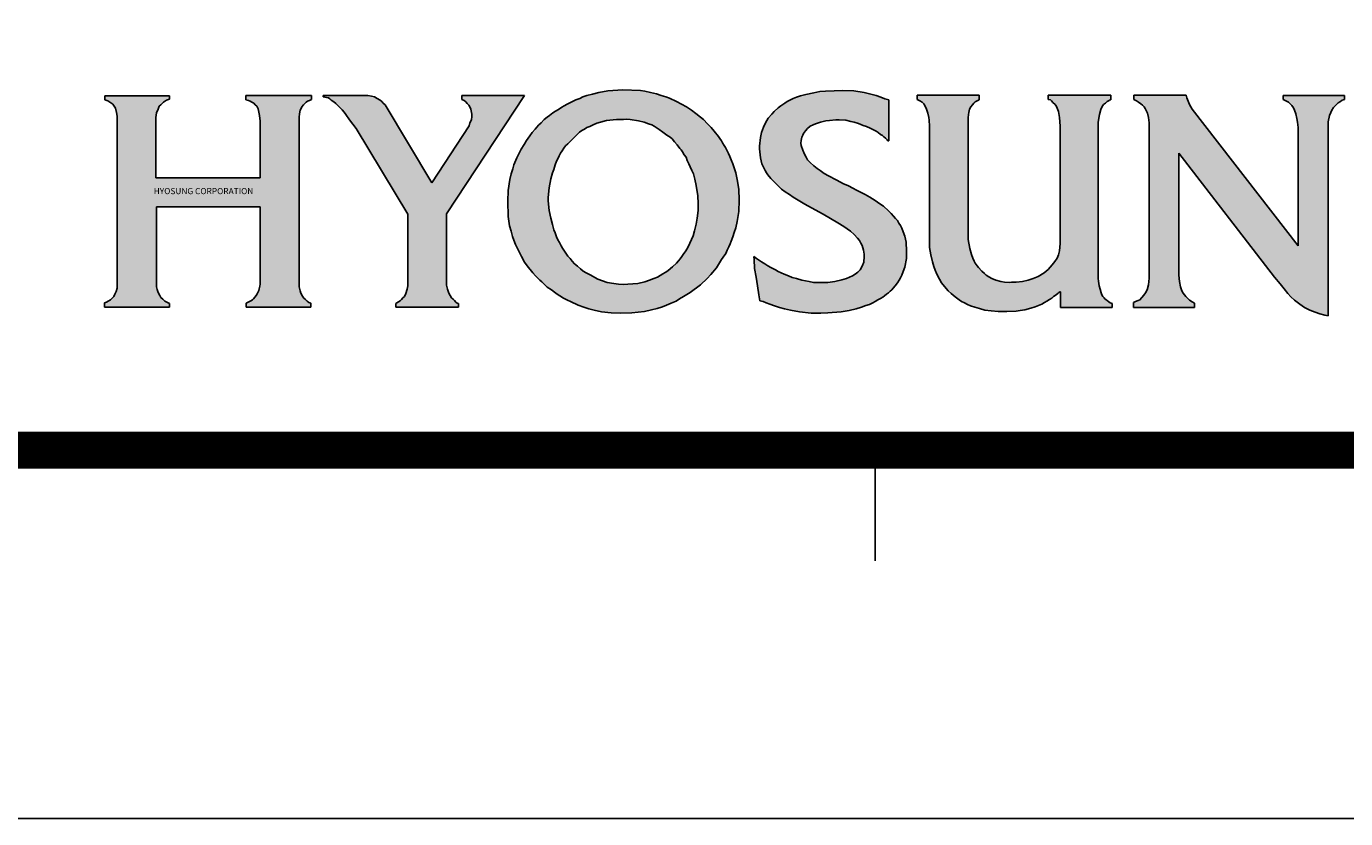
# Model space of a CAD drawing. Units: millimetres. Extents: x 0 to 4557, y -1871 to 2100.
# Drawn here: x 1532 to 1890, y 0 to 215 of the extents above; entities that cross this region are included whole.
import ezdxf

# ---------------------------------------------------------------- set-up
doc = ezdxf.new("R2010")
doc.units = ezdxf.units.MM
doc.header["$LTSCALE"] = 5
doc.linetypes.add('PHANTOM', pattern=[2.5, 1.25, -0.25, 0.25, -0.25, 0.25, -0.25])
doc.layers.get('0').update_dxf_attribs({"color": 3, "linetype": 'CONTINUOUS'})
doc.layers.get('DEFPOINTS').update_dxf_attribs({"linetype": 'CONTINUOUS'})
for name, color, linetype in [('3', 2, 'PHANTOM'), ('TL', 2, 'CONTINUOUS'), ('TL1', 4, 'CONTINUOUS')]:
    doc.layers.add(name, color=color, linetype=linetype)
doc.styles.add('ROMANS', font='romans.shx', dxfattribs={"bigfont": 'whgtxt.shx'})

# ---------------------------------------------------------------- blocks, each defined once
blk = doc.blocks.new('HYOSUNG')
at = {"layer": '3'}
h = blk.add_hatch(color=160, dxfattribs=at)
h.paths.add_polyline_path([(691.092, -21.382), (691.092, -23.4), (691.079, -23.457), (691.065, -23.523), (691.054, -23.571), (691.032, -23.618), (691.003, -23.68), (690.951, -23.746), (690.917, -23.786), (690.885, -23.808), (690.845, -23.837), (690.791, -23.863), (690.719, -23.897), (690.719, -24.006), (692.411, -24.006), (692.411, -23.902), (692.362, -23.886), (692.315, -23.849), (692.268, -23.806), (692.229, -23.77), (692.192, -23.715), (692.146, -23.639), (692.135, -23.576), (692.103, -23.47), (692.103, -19.045), (692.113, -18.954), (692.134, -18.864), (692.157, -18.815), (692.178, -18.772), (692.219, -18.723), (692.252, -18.684), (692.293, -18.652), (692.326, -18.625), (692.373, -18.607), (692.427, -18.587), (692.427, -18.475), (690.716, -18.475), (690.716, -18.588), (690.786, -18.605), (690.826, -18.627), (690.871, -18.651), (690.92, -18.682), (690.96, -18.726), (690.998, -18.76), (691.037, -18.83), (691.072, -19.001), (691.088, -19.146), (691.088, -20.629), (688.365, -20.629), (688.365, -19.052), (688.387, -18.932), (688.423, -18.837), (688.453, -18.76), (688.496, -18.719), (688.531, -18.686), (688.57, -18.649), (688.645, -18.601), (688.72, -18.57), (688.72, -18.485), (687.038, -18.485), (687.038, -18.593), (687.109, -18.62), (687.245, -18.709), (687.314, -18.811), (687.337, -18.919), (687.359, -19.021), (687.359, -23.507), (687.335, -23.592), (687.296, -23.665), (687.267, -23.721), (687.223, -23.767), (687.181, -23.811), (687.125, -23.846), (687.075, -23.876), (687.023, -23.891), (687.023, -24.003), (688.725, -24.003), (688.725, -23.907), (688.67, -23.884), (688.603, -23.848), (688.547, -23.798), (688.495, -23.751), (688.468, -23.7), (688.425, -23.621), (688.404, -23.543), (688.384, -23.471), (688.384, -21.382)])
h.paths.add_polyline_path([(695.571, -20.755), (694.353, -18.725), (694.302, -18.675), (694.261, -18.634), (694.217, -18.597), (694.146, -18.558), (694.072, -18.517), (693.993, -18.493), (693.896, -18.477), (692.733, -18.477), (692.733, -18.513), (692.822, -18.53), (692.868, -18.539), (692.905, -18.569), (692.945, -18.601), (693.039, -18.666), (693.092, -18.717), (693.172, -18.795), (693.23, -18.851), (693.278, -18.914), (693.323, -18.974), (693.424, -19.111), (693.591, -19.337), (694.941, -21.575), (694.941, -23.45), (694.927, -23.538), (694.889, -23.649), (694.852, -23.721), (694.814, -23.764), (694.781, -23.801), (694.739, -23.836), (694.7, -23.868), (694.629, -23.904), (694.629, -24.002), (696.265, -24.002), (696.265, -23.92), (696.197, -23.872), (696.159, -23.832), (696.121, -23.795), (696.083, -23.757), (696.026, -23.671), (695.976, -23.533), (695.949, -23.427), (695.949, -21.565), (697.987, -18.476), (696.351, -18.476), (696.351, -18.579), (696.416, -18.608), (696.454, -18.648), (696.49, -18.687), (696.549, -18.745), (696.591, -18.846), (696.622, -18.991), (696.602, -19.11), (696.564, -19.195), (696.543, -19.267)])
h.paths.add_polyline_path([(697.598, -21.878), (697.639, -22.022), (697.677, -22.158), (697.711, -22.251), (697.755, -22.367), (697.793, -22.455), (697.83, -22.528), (697.866, -22.595), (697.912, -22.679), (697.99, -22.83), (698.082, -22.956), (698.134, -23.019), (698.205, -23.11), (698.277, -23.182), (698.334, -23.249), (698.387, -23.295), (698.435, -23.344), (698.5, -23.403), (698.581, -23.479), (698.689, -23.554), (698.768, -23.615), (698.841, -23.665), (698.909, -23.711), (699.005, -23.765), (699.106, -23.819), (699.19, -23.857), (699.391, -23.951), (699.533, -24.003), (699.665, -24.045), (699.802, -24.079), (699.992, -24.122), (700.249, -24.153), (700.489, -24.161), (700.787, -24.15), (701.12, -24.117), (701.305, -24.076), (701.447, -24.037), (701.59, -23.994), (701.69, -23.952), (701.813, -23.901), (701.941, -23.846), (702.034, -23.787), (702.139, -23.726), (702.314, -23.619), (702.582, -23.422), (702.754, -23.255), (702.848, -23.15), (702.995, -22.979), (703.077, -22.85), (703.132, -22.763), (703.173, -22.698), (703.238, -22.599), (703.277, -22.512), (703.318, -22.428), (703.352, -22.351), (703.383, -22.28), (703.425, -22.17), (703.46, -22.057), (703.501, -21.929), (703.538, -21.765), (703.58, -21.504), (703.588, -21.213), (703.576, -20.924), (703.538, -20.668), (703.5, -20.495), (703.458, -20.364), (703.425, -20.258), (703.382, -20.159), (703.348, -20.075), (703.31, -19.996), (703.269, -19.906), (703.231, -19.837), (703.196, -19.781), (703.153, -19.711), (703.124, -19.664), (703.085, -19.6), (703.046, -19.549), (702.938, -19.413), (702.856, -19.31), (702.766, -19.216), (702.655, -19.107), (702.578, -19.044), (702.458, -18.947), (702.343, -18.865), (702.218, -18.773), (702.083, -18.702), (701.953, -18.634), (701.771, -18.549), (701.677, -18.513), (701.556, -18.476), (701.435, -18.435), (701.279, -18.402), (701.129, -18.369), (701.017, -18.348), (700.555, -18.334), (700.158, -18.357), (699.93, -18.4), (699.76, -18.443), (699.611, -18.48), (699.51, -18.517), (699.429, -18.554), (699.326, -18.593), (699.241, -18.631), (699.166, -18.667), (699.097, -18.705), (699.026, -18.745), (698.962, -18.783), (698.872, -18.84), (698.798, -18.886), (698.727, -18.931), (698.637, -19.001), (698.575, -19.048), (698.496, -19.109), (698.425, -19.189), (698.348, -19.257), (698.264, -19.357), (698.188, -19.448), (698.123, -19.533), (698.043, -19.654), (697.976, -19.758), (697.896, -19.882), (697.785, -20.107), (697.712, -20.287), (697.68, -20.397), (697.641, -20.522), (697.604, -20.674), (697.561, -20.962), (697.553, -21.233), (697.564, -21.636)])
h.paths.add_polyline_path([(698.627, -21.481), (698.606, -21.228), (698.606, -21.137), (698.631, -20.885), (698.67, -20.655), (698.718, -20.498), (698.75, -20.407), (698.789, -20.288), (698.824, -20.19), (698.854, -20.131), (698.892, -20.054), (698.924, -19.985), (698.966, -19.925), (699.015, -19.854), (699.055, -19.796), (699.114, -19.74), (699.188, -19.668), (699.259, -19.599), (699.346, -19.515), (699.425, -19.438), (699.487, -19.396), (699.549, -19.357), (699.615, -19.314), (699.689, -19.285), (699.783, -19.244), (699.876, -19.204), (699.973, -19.179), (700.13, -19.134), (700.39, -19.109), (700.569, -19.101), (700.649, -19.093), (700.748, -19.105), (700.964, -19.14), (701.106, -19.171), (701.221, -19.214), (701.309, -19.247), (701.37, -19.281), (701.425, -19.31), (701.505, -19.368), (701.6, -19.436), (701.704, -19.511), (701.784, -19.568), (701.842, -19.612), (701.905, -19.687), (701.972, -19.767), (702.044, -19.86), (702.078, -19.899), (702.106, -19.953), (702.157, -20.025), (702.202, -20.088), (702.234, -20.178), (702.278, -20.258), (702.313, -20.341), (702.356, -20.436), (702.395, -20.527), (702.43, -20.666), (702.47, -20.829), (702.506, -21.098), (702.523, -21.299), (702.523, -21.483), (702.495, -21.678), (702.467, -21.837), (702.423, -22.012), (702.387, -22.141), (702.341, -22.239), (702.298, -22.333), (702.248, -22.444), (702.201, -22.534), (702.131, -22.632), (702.093, -22.685), (702.046, -22.74), (702.003, -22.792), (701.95, -22.856), (701.848, -22.951), (701.796, -22.996), (701.724, -23.057), (701.657, -23.095), (701.6, -23.137), (701.524, -23.18), (701.456, -23.22), (701.362, -23.259), (701.248, -23.297), (701.124, -23.344), (700.947, -23.382), (700.687, -23.403), (700.573, -23.41), (700.438, -23.401), (700.317, -23.39), (700.142, -23.362), (700.021, -23.316), (699.898, -23.27), (699.7, -23.157), (699.6, -23.109), (699.515, -23.063), (699.452, -23), (699.374, -22.936), (699.291, -22.869), (699.231, -22.799), (699.179, -22.735), (699.12, -22.67), (699.048, -22.566), (698.992, -22.483), (698.944, -22.399), (698.897, -22.315), (698.86, -22.249), (698.826, -22.166), (698.786, -22.067), (698.751, -21.981), (698.716, -21.85), (698.67, -21.683)], flags=16)
h = blk.add_hatch(color=160, dxfattribs=at)
h.paths.add_polyline_path([(721.069, -22.391), (721.008, -22.262), (720.961, -22.164), (720.923, -22.084), (720.881, -21.972), (720.838, -21.837), (720.801, -21.673), (720.765, -21.414), (720.754, -21.236), (720.765, -21.06), (720.776, -20.939), (720.808, -20.754), (720.842, -20.611), (720.873, -20.488), (720.912, -20.39), (720.942, -20.316), (720.988, -20.246), (721.037, -20.174), (721.097, -20.08), (721.151, -19.998), (721.193, -19.933), (721.245, -19.874), (721.281, -19.834), (721.361, -19.758), (721.432, -19.695), (721.513, -19.63), (721.582, -19.578), (721.663, -19.519), (721.754, -19.459), (721.9, -19.396), (722.026, -19.341), (722.145, -19.29), (722.271, -19.252), (722.452, -19.216), (722.644, -19.184), (722.827, -19.167), (722.899, -19.162), (722.995, -19.167), (723.179, -19.192), (723.384, -19.223), (723.519, -19.258), (723.649, -19.292), (723.744, -19.332), (723.875, -19.388), (723.965, -19.43), (724.062, -19.485), (724.156, -19.54), (724.245, -19.597), (724.3, -19.642), (724.353, -19.688), (724.396, -19.688), (724.396, -18.566), (724.145, -18.512), (723.927, -18.474), (723.634, -18.44), (723.29, -18.412), (723.083, -18.402), (722.818, -18.411), (722.477, -18.43), (722.192, -18.467), (721.987, -18.51), (721.809, -18.556), (721.616, -18.614), (721.4, -18.693), (721.221, -18.773), (721.121, -18.818), (721.013, -18.887), (720.883, -18.969), (720.779, -19.041), (720.694, -19.105), (720.581, -19.197), (720.511, -19.257), (720.428, -19.342), (720.341, -19.433), (720.263, -19.513), (720.182, -19.621), (720.127, -19.707), (720.053, -19.828), (719.977, -19.959), (719.922, -20.073), (719.841, -20.262), (719.753, -20.554), (719.715, -20.785), (719.689, -20.948), (719.661, -21.26), (719.66, -21.437), (719.665, -21.655), (719.685, -21.889), (719.722, -22.078), (719.755, -22.234), (719.796, -22.364), (719.874, -22.537), (719.922, -22.642), (719.959, -22.709), (720, -22.782), (720.09, -22.932), (720.145, -23.017), (720.188, -23.084), (720.245, -23.154), (720.296, -23.197), (720.389, -23.294), (720.471, -23.37), (720.537, -23.431), (720.637, -23.518), (720.713, -23.564), (720.806, -23.633), (720.952, -23.726), (721.082, -23.791), (721.204, -23.848), (721.32, -23.901), (721.492, -23.968), (721.63, -24.012), (721.776, -24.054), (721.924, -24.093), (722.128, -24.131), (722.387, -24.16), (722.796, -24.183), (723.018, -24.187), (723.264, -24.183), (723.714, -24.161), (724.047, -24.132), (724.371, -24.081), (724.596, -24.046), (724.784, -24.001), (724.955, -23.965), (724.992, -23.947), (724.992, -23.853), (724.961, -23.824), (724.951, -23.778), (724.937, -23.676), (724.937, -21.566), (724.953, -21.438), (724.98, -21.291), (725.007, -21.219), (725.025, -21.169), (723.605, -21.169), (723.605, -21.281), (723.679, -21.297), (723.728, -21.333), (723.767, -21.371), (723.807, -21.419), (723.837, -21.458), (723.87, -21.523), (723.894, -21.582), (723.919, -21.665), (723.937, -21.796), (723.937, -23.318), (723.827, -23.339), (723.671, -23.377), (723.469, -23.409), (723.229, -23.436), (723.143, -23.44), (723.031, -23.439), (722.806, -23.426), (722.593, -23.403), (722.419, -23.37), (722.273, -23.332), (722.161, -23.29), (722.06, -23.252), (721.908, -23.191), (721.82, -23.132), (721.71, -23.066), (721.631, -23), (721.508, -22.9), (721.437, -22.839), (721.353, -22.759), (721.295, -22.696), (721.245, -22.642), (721.192, -22.579), (721.136, -22.502)])
h.paths.add_polyline_path([(718.958, -19.318), (718.962, -19.168), (718.996, -18.997), (719.025, -18.922), (719.059, -18.861), (719.1, -18.795), (719.138, -18.751), (719.174, -18.713), (719.218, -18.67), (719.282, -18.634), (719.326, -18.604), (719.384, -18.583), (719.384, -18.475), (717.787, -18.475), (717.787, -18.586), (717.859, -18.62), (717.925, -18.655), (717.969, -18.696), (718.01, -18.74), (718.051, -18.803), (718.081, -18.86), (718.117, -18.957), (718.144, -19.082), (718.161, -19.172), (718.176, -19.313), (718.176, -22.406), (715.409, -18.831), (715.344, -18.717), (715.305, -18.628), (715.271, -18.54), (715.256, -18.47), (713.887, -18.47), (713.887, -18.585), (713.962, -18.616), (714.014, -18.651), (714.07, -18.695), (714.115, -18.735), (714.154, -18.776), (714.183, -18.821), (714.213, -18.866), (714.246, -18.942), (714.274, -19.05), (714.291, -19.194), (714.291, -23.249), (714.274, -23.42), (714.232, -23.548), (714.193, -23.63), (714.148, -23.693), (714.098, -23.75), (714.041, -23.808), (713.997, -23.833), (713.936, -23.86), (713.876, -23.886), (713.876, -24.01), (715.47, -24.01), (715.47, -23.895), (715.412, -23.863), (715.342, -23.817), (715.29, -23.772), (715.247, -23.728), (715.21, -23.684), (715.178, -23.638), (715.138, -23.58), (715.104, -23.472), (715.08, -23.337), (715.063, -23.165), (715.063, -19.988), (717.562, -23.218), (717.704, -23.398), (717.808, -23.528), (717.907, -23.644), (717.983, -23.731), (718.084, -23.824), (718.218, -23.921), (718.345, -24.008), (718.484, -24.079), (718.621, -24.138), (718.738, -24.181), (718.872, -24.214), (718.958, -24.226)])
h.paths.add_polyline_path([(712.96, -19.178), (712.994, -18.977), (713.028, -18.847), (713.062, -18.765), (713.099, -18.717), (713.147, -18.676), (713.193, -18.636), (713.241, -18.607), (713.266, -18.592), (713.287, -18.59), (713.287, -18.473), (711.649, -18.473), (711.649, -18.579), (711.712, -18.595), (711.739, -18.617), (711.773, -18.657), (711.832, -18.71), (711.869, -18.768), (711.888, -18.811), (711.918, -18.9), (711.948, -19.056), (711.965, -19.277), (711.965, -22.338), (711.95, -22.536), (711.921, -22.64), (711.885, -22.725), (711.826, -22.81), (711.756, -22.9), (711.65, -23.02), (711.545, -23.108), (711.394, -23.202), (711.261, -23.257), (711.135, -23.301), (710.98, -23.33), (710.818, -23.35), (710.697, -23.355), (710.637, -23.356), (710.516, -23.347), (710.421, -23.332), (710.289, -23.297), (710.182, -23.255), (710.108, -23.215), (710.033, -23.17), (709.99, -23.128), (709.922, -23.066), (709.834, -22.972), (709.798, -22.923), (709.745, -22.852), (709.721, -22.8), (709.687, -22.724), (709.65, -22.629), (709.611, -22.475), (709.569, -22.239), (709.569, -19.063), (709.572, -18.975), (709.583, -18.918), (709.604, -18.832), (709.637, -18.778), (709.675, -18.72), (709.715, -18.676), (709.751, -18.644), (709.802, -18.616), (709.852, -18.588), (709.852, -18.472), (708.23, -18.472), (708.23, -18.58), (708.302, -18.614), (708.367, -18.652), (708.406, -18.694), (708.446, -18.755), (708.481, -18.831), (708.515, -18.937), (708.539, -19.054), (708.547, -19.121), (708.559, -19.278), (708.559, -22.443), (708.591, -22.634), (708.63, -22.823), (708.665, -22.94), (708.703, -23.038), (708.751, -23.138), (708.814, -23.27), (708.87, -23.371), (708.949, -23.468), (709.046, -23.576), (709.119, -23.643), (709.224, -23.733), (709.328, -23.813), (709.393, -23.854), (709.466, -23.891), (709.549, -23.931), (709.623, -23.966), (709.738, -24.005), (709.857, -24.041), (709.999, -24.079), (710.165, -24.101), (710.345, -24.113), (710.574, -24.118), (710.821, -24.109), (710.926, -24.092), (711.046, -24.07), (711.2, -24.029), (711.314, -23.995), (711.404, -23.964), (711.483, -23.922), (711.56, -23.882), (711.615, -23.848), (711.687, -23.805), (711.752, -23.767), (711.793, -23.729), (711.859, -23.681), (711.914, -23.637), (711.934, -23.621), (711.955, -23.604), (711.974, -23.607), (711.974, -24.01), (713.325, -24.01), (713.325, -23.906), (713.272, -23.887), (713.24, -23.861), (713.189, -23.833), (713.163, -23.813), (713.128, -23.785), (713.111, -23.758), (713.079, -23.723), (713.055, -23.681), (713.039, -23.628), (713.009, -23.535), (712.985, -23.444), (712.966, -23.321), (712.96, -23.257)])
h.paths.add_polyline_path([(707.872, -23.076), (707.908, -22.958), (707.953, -22.737), (707.959, -22.545), (707.943, -22.308), (707.909, -22.15), (707.87, -22.036), (707.836, -21.942), (707.798, -21.871), (707.759, -21.811), (707.719, -21.745), (707.671, -21.69), (707.614, -21.624), (707.558, -21.56), (707.483, -21.486), (707.352, -21.367), (707.263, -21.304), (707.142, -21.221), (706.996, -21.13), (706.873, -21.06), (706.771, -21.009), (706.637, -20.942), (706.569, -20.903), (706.427, -20.831), (706.315, -20.782), (706.23, -20.745), (706.118, -20.676), (705.923, -20.575), (705.81, -20.516), (705.7, -20.439), (705.622, -20.383), (705.534, -20.312), (705.438, -20.228), (705.375, -20.154), (705.338, -20.089), (705.293, -20.01), (705.25, -19.907), (705.21, -19.787), (705.198, -19.723), (705.203, -19.656), (705.226, -19.565), (705.247, -19.518), (705.268, -19.467), (705.323, -19.397), (705.375, -19.34), (705.445, -19.281), (705.517, -19.244), (705.585, -19.216), (705.708, -19.175), (705.849, -19.143), (705.943, -19.133), (706.113, -19.111), (706.197, -19.111), (706.371, -19.125), (706.506, -19.155), (706.586, -19.175), (706.702, -19.212), (706.824, -19.258), (706.908, -19.289), (707.01, -19.333), (707.091, -19.375), (707.166, -19.412), (707.212, -19.442), (707.281, -19.493), (707.327, -19.527), (707.364, -19.56), (707.411, -19.596), (707.451, -19.64), (707.468, -19.66), (707.494, -19.66), (707.494, -18.592), (707.388, -18.564), (707.285, -18.526), (707.161, -18.48), (707.022, -18.443), (706.852, -18.397), (706.579, -18.361), (706.298, -18.347), (705.84, -18.362), (705.697, -18.376), (705.535, -18.408), (705.328, -18.45), (705.192, -18.483), (705.086, -18.521), (704.997, -18.561), (704.84, -18.635), (704.779, -18.677), (704.676, -18.746), (704.609, -18.798), (704.5, -18.895), (704.44, -18.969), (704.346, -19.074), (704.276, -19.194), (704.224, -19.304), (704.175, -19.441), (704.146, -19.573), (704.117, -19.804), (704.117, -19.875), (704.142, -20.105), (704.182, -20.26), (704.22, -20.351), (704.264, -20.438), (704.3, -20.493), (704.338, -20.55), (704.412, -20.641), (704.488, -20.719), (704.56, -20.793), (704.695, -20.922), (704.793, -20.992), (704.899, -21.067), (704.994, -21.134), (705.305, -21.319), (705.574, -21.461), (705.785, -21.575), (705.975, -21.687), (706.165, -21.799), (706.322, -21.894), (706.491, -22.021), (706.592, -22.111), (706.68, -22.201), (706.731, -22.265), (706.765, -22.329), (706.8, -22.397), (706.837, -22.513), (706.855, -22.623), (706.855, -22.685), (706.838, -22.827), (706.802, -22.934), (706.747, -23.029), (706.683, -23.087), (706.616, -23.142), (706.548, -23.184), (706.466, -23.22), (706.387, -23.255), (706.266, -23.294), (706.089, -23.334), (705.903, -23.363), (705.72, -23.363), (705.532, -23.358), (705.415, -23.333), (705.222, -23.298), (705.084, -23.257), (704.976, -23.226), (704.873, -23.185), (704.763, -23.141), (704.688, -23.111), (704.608, -23.07), (704.536, -23.031), (704.412, -22.966), (704.334, -22.926), (704.255, -22.873), (704.172, -22.818), (704.097, -22.768), (704.039, -22.729), (703.972, -22.684), (703.977, -22.759), (703.992, -22.991), (704.029, -23.218), (704.064, -23.45), (704.103, -23.685), (704.129, -23.835), (704.219, -23.856), (704.295, -23.887), (704.393, -23.925), (704.512, -23.967), (704.638, -24.008), (704.77, -24.045), (704.929, -24.083), (705.166, -24.123), (705.472, -24.156), (705.717, -24.164), (705.903, -24.155), (706.247, -24.122), (706.46, -24.087), (706.643, -24.047), (706.781, -24.002), (706.895, -23.964), (706.987, -23.93), (707.081, -23.89), (707.138, -23.855), (707.209, -23.815), (707.276, -23.779), (707.339, -23.739), (707.381, -23.706), (707.437, -23.665), (707.489, -23.626), (707.531, -23.59), (707.574, -23.555), (707.612, -23.512), (707.661, -23.445), (707.717, -23.367), (707.763, -23.303), (707.797, -23.235), (707.832, -23.168)])
at = {"layer": '3', "color": 160}
for p, q in [((709.852, -18.472), (708.23, -18.472)), ((708.23, -18.472), (708.23, -18.58)), ((708.23, -18.58), (708.302, -18.614)), ((709.802, -18.616), (709.852, -18.588)), ((709.852, -18.588), (709.852, -18.472)), ((711.649, -18.473), (711.649, -18.579)), ((713.287, -18.473), (711.649, -18.473)), ((711.649, -18.579), (711.712, -18.595)), ((713.266, -18.592), (713.287, -18.59)), ((713.287, -18.59), (713.287, -18.473)), ((708.302, -18.614), (708.367, -18.652)), ((708.367, -18.652), (708.406, -18.694)), ((708.406, -18.694), (708.446, -18.755)), ((708.446, -18.755), (708.481, -18.831)), ((708.481, -18.831), (708.515, -18.937)), ((709.572, -18.975), (709.583, -18.918)), ((709.583, -18.918), (709.604, -18.832)), ((709.604, -18.832), (709.637, -18.778)), ((709.637, -18.778), (709.675, -18.72)), ((709.675, -18.72), (709.715, -18.676)), ((709.715, -18.676), (709.751, -18.644)), ((709.751, -18.644), (709.802, -18.616)), ((711.712, -18.595), (711.739, -18.617)), ((711.739, -18.617), (711.773, -18.657)), ((711.773, -18.657), (711.832, -18.71)), ((711.832, -18.71), (711.869, -18.768)), ((711.869, -18.768), (711.888, -18.811)), ((711.888, -18.811), (711.918, -18.9)), ((711.918, -18.9), (711.948, -19.056)), ((712.994, -18.977), (713.028, -18.847)), ((713.028, -18.847), (713.062, -18.765)), ((713.062, -18.765), (713.099, -18.717)), ((713.099, -18.717), (713.147, -18.676)), ((713.147, -18.676), (713.193, -18.636)), ((713.193, -18.636), (713.241, -18.607)), ((713.241, -18.607), (713.266, -18.592)), ((708.515, -18.937), (708.539, -19.054)), ((708.539, -19.054), (708.547, -19.121)), ((708.547, -19.121), (708.559, -19.278)), ((708.559, -19.278), (708.559, -22.443)), ((709.569, -19.063), (709.572, -18.975)), ((709.569, -22.239), (709.569, -19.063)), ((711.948, -19.056), (711.965, -19.277)), ((711.965, -19.277), (711.965, -22.338)), ((712.96, -19.178), (712.994, -18.977)), ((712.96, -23.257), (712.96, -19.178)), ((709.611, -22.475), (709.569, -22.239)), ((711.965, -22.338), (711.95, -22.536)), ((708.559, -22.443), (708.591, -22.634)), ((708.591, -22.634), (708.63, -22.823)), ((709.65, -22.629), (709.611, -22.475)), ((709.687, -22.724), (709.65, -22.629)), ((711.921, -22.64), (711.885, -22.725)), ((711.95, -22.536), (711.921, -22.64)), ((708.63, -22.823), (708.665, -22.94)), ((708.665, -22.94), (708.703, -23.038)), ((708.703, -23.038), (708.751, -23.138)), ((709.721, -22.8), (709.687, -22.724)), ((709.745, -22.852), (709.721, -22.8)), ((709.798, -22.923), (709.745, -22.852)), ((709.834, -22.972), (709.798, -22.923)), ((709.922, -23.066), (709.834, -22.972)), ((709.99, -23.128), (709.922, -23.066)), ((711.65, -23.02), (711.545, -23.108)), ((711.756, -22.9), (711.65, -23.02)), ((711.826, -22.81), (711.756, -22.9)), ((711.885, -22.725), (711.826, -22.81)), ((708.751, -23.138), (708.814, -23.27)), ((708.814, -23.27), (708.87, -23.371)), ((708.87, -23.371), (708.949, -23.468)), ((710.033, -23.17), (709.99, -23.128)), ((710.108, -23.215), (710.033, -23.17)), ((710.182, -23.255), (710.108, -23.215)), ((710.289, -23.297), (710.182, -23.255)), ((710.421, -23.332), (710.289, -23.297)), ((710.516, -23.347), (710.421, -23.332)), ((710.637, -23.356), (710.516, -23.347)), ((710.697, -23.355), (710.637, -23.356)), ((710.818, -23.35), (710.697, -23.355)), ((710.98, -23.33), (710.818, -23.35)), ((711.135, -23.301), (710.98, -23.33)), ((711.261, -23.257), (711.135, -23.301)), ((711.394, -23.202), (711.261, -23.257)), ((711.545, -23.108), (711.394, -23.202)), ((712.966, -23.321), (712.96, -23.257)), ((712.985, -23.444), (712.966, -23.321)), ((708.949, -23.468), (709.046, -23.576)), ((709.046, -23.576), (709.119, -23.643)), ((709.119, -23.643), (709.224, -23.733)), ((709.224, -23.733), (709.328, -23.813)), ((711.752, -23.767), (711.793, -23.729)), ((711.793, -23.729), (711.859, -23.681)), ((711.859, -23.681), (711.914, -23.637)), ((711.914, -23.637), (711.934, -23.621)), ((711.934, -23.621), (711.947, -23.61)), ((711.947, -23.61), (711.967, -23.606)), ((711.967, -23.606), (711.974, -23.607)), ((711.974, -23.607), (711.974, -23.615)), ((711.974, -23.615), (711.974, -24.01)), ((713.009, -23.535), (712.985, -23.444)), ((713.039, -23.628), (713.009, -23.535)), ((713.055, -23.681), (713.039, -23.628)), ((713.079, -23.723), (713.055, -23.681)), ((713.111, -23.758), (713.079, -23.723)), ((709.328, -23.813), (709.393, -23.854)), ((709.393, -23.854), (709.466, -23.891)), ((709.466, -23.891), (709.549, -23.931)), ((709.549, -23.931), (709.623, -23.966)), ((709.623, -23.966), (709.738, -24.005)), ((709.738, -24.005), (709.857, -24.041)), ((709.857, -24.041), (709.999, -24.079)), ((709.999, -24.079), (710.165, -24.101)), ((710.821, -24.109), (710.926, -24.092)), ((710.926, -24.092), (711.046, -24.07)), ((711.046, -24.07), (711.2, -24.029)), ((711.2, -24.029), (711.314, -23.995)), ((711.314, -23.995), (711.404, -23.964)), ((711.404, -23.964), (711.483, -23.922)), ((711.483, -23.922), (711.56, -23.882)), ((711.56, -23.882), (711.615, -23.848)), ((711.615, -23.848), (711.687, -23.805)), ((711.687, -23.805), (711.752, -23.767)), ((711.974, -24.01), (713.325, -24.01)), ((713.128, -23.785), (713.111, -23.758)), ((713.163, -23.813), (713.128, -23.785)), ((713.189, -23.833), (713.163, -23.813)), ((713.24, -23.861), (713.189, -23.833)), ((713.272, -23.887), (713.24, -23.861)), ((713.325, -23.906), (713.272, -23.887)), ((713.325, -24.01), (713.325, -23.906)), ((710.165, -24.101), (710.345, -24.113)), ((710.345, -24.113), (710.574, -24.118)), ((710.574, -24.118), (710.821, -24.109))]:
    blk.add_line(p, q, dxfattribs=at)
at = {"layer": '3', "color": 160, "lineweight": 0}
for p, q in [((713.887, -18.47), (713.887, -18.585)), ((715.256, -18.47), (713.887, -18.47)), ((713.887, -18.585), (713.962, -18.616)), ((715.271, -18.54), (715.256, -18.47)), ((715.305, -18.628), (715.271, -18.54)), ((717.787, -18.475), (717.787, -18.586)), ((719.384, -18.475), (717.787, -18.475)), ((717.787, -18.586), (717.859, -18.62)), ((719.326, -18.604), (719.384, -18.583)), ((719.384, -18.583), (719.384, -18.475)), ((713.962, -18.616), (714.014, -18.651)), ((714.014, -18.651), (714.07, -18.695)), ((714.07, -18.695), (714.115, -18.735)), ((714.115, -18.735), (714.154, -18.776)), ((714.154, -18.776), (714.183, -18.821)), ((714.183, -18.821), (714.213, -18.866)), ((714.213, -18.866), (714.246, -18.942)), ((715.344, -18.717), (715.305, -18.628)), ((715.409, -18.831), (715.344, -18.717)), ((718.176, -22.406), (715.409, -18.831)), ((717.859, -18.62), (717.925, -18.655)), ((717.925, -18.655), (717.969, -18.696)), ((717.969, -18.696), (718.01, -18.74)), ((718.01, -18.74), (718.051, -18.803)), ((718.051, -18.803), (718.081, -18.86)), ((718.081, -18.86), (718.117, -18.957)), ((718.996, -18.997), (719.025, -18.922)), ((719.025, -18.922), (719.059, -18.861)), ((719.059, -18.861), (719.1, -18.795)), ((719.1, -18.795), (719.138, -18.751)), ((719.138, -18.751), (719.174, -18.713)), ((719.174, -18.713), (719.218, -18.67)), ((719.218, -18.67), (719.282, -18.634)), ((719.282, -18.634), (719.326, -18.604)), ((714.246, -18.942), (714.274, -19.05)), ((714.274, -19.05), (714.291, -19.194)), ((714.291, -19.194), (714.291, -23.249)), ((718.117, -18.957), (718.144, -19.082)), ((718.144, -19.082), (718.161, -19.172)), ((718.161, -19.172), (718.176, -19.313)), ((718.958, -19.318), (718.962, -19.168)), ((718.962, -19.168), (718.996, -18.997)), ((718.176, -19.313), (718.176, -22.406)), ((718.958, -24.226), (718.958, -19.318)), ((715.063, -19.988), (717.562, -23.218)), ((715.063, -23.165), (715.063, -19.988)), ((714.291, -23.249), (714.274, -23.42)), ((715.08, -23.337), (715.063, -23.165)), ((715.104, -23.472), (715.08, -23.337)), ((717.562, -23.218), (717.704, -23.398)), ((717.704, -23.398), (717.808, -23.528)), ((714.098, -23.75), (714.041, -23.808)), ((714.148, -23.693), (714.098, -23.75)), ((714.193, -23.63), (714.148, -23.693)), ((714.232, -23.548), (714.193, -23.63)), ((714.274, -23.42), (714.232, -23.548)), ((715.138, -23.58), (715.104, -23.472)), ((715.178, -23.638), (715.138, -23.58)), ((715.21, -23.684), (715.178, -23.638)), ((715.247, -23.728), (715.21, -23.684)), ((715.29, -23.772), (715.247, -23.728)), ((717.808, -23.528), (717.907, -23.644)), ((717.907, -23.644), (717.983, -23.731)), ((717.983, -23.731), (718.084, -23.824)), ((713.936, -23.86), (713.876, -23.886)), ((713.876, -23.886), (713.876, -24.01)), ((713.876, -24.01), (715.47, -24.01)), ((713.997, -23.833), (713.936, -23.86)), ((714.041, -23.808), (713.997, -23.833)), ((715.342, -23.817), (715.29, -23.772)), ((715.412, -23.863), (715.342, -23.817)), ((715.47, -23.895), (715.412, -23.863)), ((715.47, -24.01), (715.47, -23.895)), ((718.084, -23.824), (718.218, -23.921)), ((718.218, -23.921), (718.345, -24.008)), ((718.345, -24.008), (718.484, -24.079)), ((718.484, -24.079), (718.621, -24.138)), ((718.621, -24.138), (718.738, -24.181)), ((718.738, -24.181), (718.872, -24.214)), ((718.872, -24.214), (718.958, -24.226))]:
    blk.add_line(p, q, dxfattribs=at)
at = {"layer": '3', "color": 160}
for points in [[(687.038, -18.485), (687.038, -18.593), (687.109, -18.62), (687.245, -18.709), (687.314, -18.811), (687.337, -18.919), (687.359, -19.021), (687.359, -23.507), (687.335, -23.592), (687.296, -23.665), (687.267, -23.721), (687.223, -23.767), (687.181, -23.811), (687.125, -23.846), (687.075, -23.876), (687.023, -23.891), (687.023, -24.003), (688.725, -24.003), (688.725, -23.907), (688.67, -23.884), (688.603, -23.848), (688.547, -23.798), (688.495, -23.751), (688.468, -23.7), (688.425, -23.621), (688.404, -23.543), (688.384, -23.471), (688.384, -21.382), (691.092, -21.382), (691.092, -23.4), (691.079, -23.457), (691.065, -23.523), (691.054, -23.571), (691.032, -23.618), (691.013, -23.658), (690.985, -23.703), (690.951, -23.746), (690.917, -23.786), (690.885, -23.808), (690.845, -23.837), (690.791, -23.863), (690.719, -23.897), (690.719, -24.006), (692.411, -24.006), (692.411, -23.902), (692.362, -23.886), (692.315, -23.849), (692.268, -23.806), (692.229, -23.77), (692.192, -23.715), (692.146, -23.639), (692.135, -23.576), (692.103, -23.47), (692.103, -19.045), (692.113, -18.954), (692.134, -18.864), (692.157, -18.815), (692.178, -18.772), (692.219, -18.723), (692.252, -18.684), (692.293, -18.652), (692.326, -18.625), (692.373, -18.607), (692.408, -18.594), (692.427, -18.587), (692.427, -18.475), (690.716, -18.475), (690.716, -18.588), (690.786, -18.605), (690.826, -18.627), (690.871, -18.651), (690.92, -18.682), (690.96, -18.726), (690.998, -18.76), (691.037, -18.83), (691.072, -19.001), (691.088, -19.146), (691.088, -20.629), (688.365, -20.629), (688.365, -19.052), (688.387, -18.932), (688.423, -18.837), (688.453, -18.76), (688.496, -18.719), (688.531, -18.686), (688.57, -18.649), (688.645, -18.601), (688.72, -18.57), (688.72, -18.485), (687.038, -18.485)], [(692.733, -18.477), (692.733, -18.513), (692.822, -18.53), (692.868, -18.539), (692.905, -18.569), (692.945, -18.601), (693.012, -18.647), (693.06, -18.686), (693.092, -18.717), (693.172, -18.795), (693.23, -18.851), (693.278, -18.914), (693.323, -18.974), (693.424, -19.111), (693.591, -19.337), (694.941, -21.575), (694.941, -23.45), (694.927, -23.538), (694.889, -23.649), (694.852, -23.721), (694.814, -23.764), (694.781, -23.801), (694.739, -23.836), (694.7, -23.868), (694.653, -23.892), (694.629, -23.904), (694.629, -24.002), (696.265, -24.002), (696.265, -23.906), (696.234, -23.898), (696.197, -23.872), (696.159, -23.832), (696.121, -23.795), (696.083, -23.757), (696.045, -23.7), (696.013, -23.635), (695.976, -23.533), (695.949, -23.427), (695.949, -21.565), (697.987, -18.476), (696.351, -18.476), (696.351, -18.579), (696.416, -18.608), (696.454, -18.648), (696.49, -18.687), (696.531, -18.728), (696.561, -18.774), (696.586, -18.834), (696.597, -18.878), (696.616, -18.967), (696.616, -19.023), (696.602, -19.11), (696.564, -19.195), (696.543, -19.267), (695.571, -20.755), (694.353, -18.725), (694.302, -18.675), (694.261, -18.634), (694.217, -18.597), (694.146, -18.558), (694.072, -18.517), (693.993, -18.493), (693.896, -18.477), (692.733, -18.477)], [(701.017, -18.348), (700.555, -18.334), (700.158, -18.357), (699.93, -18.4), (699.76, -18.443), (699.611, -18.48), (699.51, -18.517), (699.429, -18.554), (699.326, -18.593), (699.241, -18.631), (699.166, -18.667), (699.097, -18.705), (699.026, -18.745), (698.962, -18.783), (698.872, -18.84), (698.798, -18.886), (698.727, -18.931), (698.637, -19.001), (698.575, -19.048), (698.496, -19.109), (698.425, -19.189), (698.348, -19.257), (698.264, -19.357), (698.188, -19.448), (698.123, -19.533), (698.043, -19.654), (697.976, -19.758), (697.896, -19.882), (697.785, -20.107), (697.712, -20.287), (697.68, -20.397), (697.641, -20.522), (697.604, -20.674), (697.561, -20.962), (697.553, -21.233), (697.564, -21.636), (697.598, -21.878), (697.639, -22.022), (697.677, -22.158), (697.711, -22.251), (697.755, -22.367), (697.793, -22.455), (697.83, -22.528), (697.866, -22.595), (697.912, -22.679), (697.99, -22.83), (698.082, -22.956), (698.134, -23.019), (698.205, -23.11), (698.277, -23.182), (698.334, -23.249), (698.387, -23.295), (698.435, -23.344), (698.5, -23.403), (698.581, -23.479), (698.689, -23.554), (698.768, -23.615), (698.841, -23.665), (698.909, -23.711), (699.005, -23.765), (699.106, -23.819), (699.19, -23.857), (699.391, -23.951), (699.533, -24.003), (699.665, -24.045), (699.802, -24.079), (699.992, -24.122), (700.249, -24.153), (700.489, -24.161), (700.787, -24.15), (701.12, -24.117), (701.305, -24.076), (701.447, -24.037), (701.59, -23.994), (701.69, -23.952), (701.813, -23.901), (701.941, -23.846), (702.034, -23.787), (702.139, -23.726), (702.314, -23.619), (702.582, -23.422), (702.754, -23.255), (702.848, -23.15), (702.995, -22.979), (703.077, -22.85), (703.132, -22.763), (703.173, -22.698), (703.238, -22.599), (703.277, -22.512), (703.318, -22.428), (703.352, -22.351), (703.383, -22.28), (703.425, -22.17), (703.46, -22.057), (703.501, -21.929), (703.538, -21.765), (703.58, -21.504), (703.588, -21.213), (703.576, -20.924), (703.538, -20.668), (703.5, -20.495), (703.458, -20.364), (703.425, -20.258), (703.382, -20.159), (703.348, -20.075), (703.31, -19.996), (703.269, -19.906), (703.231, -19.837), (703.196, -19.781), (703.153, -19.711), (703.124, -19.664), (703.085, -19.6), (703.046, -19.549), (702.938, -19.413), (702.856, -19.31), (702.766, -19.216), (702.655, -19.107), (702.578, -19.044), (702.458, -18.947), (702.343, -18.865), (702.218, -18.773), (702.083, -18.702), (701.953, -18.634), (701.771, -18.549), (701.677, -18.513), (701.556, -18.476), (701.435, -18.435), (701.279, -18.402), (701.129, -18.369), (701.017, -18.348)], [(713.887, -18.47), (713.887, -18.585), (713.962, -18.616), (714.014, -18.651), (714.07, -18.695), (714.115, -18.735), (714.154, -18.776), (714.183, -18.821), (714.213, -18.866), (714.246, -18.942), (714.274, -19.05), (714.291, -19.194), (714.291, -23.249), (714.274, -23.42), (714.232, -23.548), (714.193, -23.63), (714.148, -23.693), (714.098, -23.75), (714.041, -23.808), (713.997, -23.833), (713.936, -23.86), (713.876, -23.886), (713.876, -24.01), (715.47, -24.01), (715.47, -23.895), (715.412, -23.863), (715.342, -23.817), (715.29, -23.772), (715.247, -23.728), (715.21, -23.684), (715.178, -23.638), (715.138, -23.58), (715.104, -23.472), (715.08, -23.337), (715.063, -23.165), (715.063, -19.988), (717.562, -23.218), (717.704, -23.398), (717.808, -23.528), (717.907, -23.644), (717.983, -23.731), (718.084, -23.824), (718.218, -23.921), (718.345, -24.008), (718.484, -24.079), (718.621, -24.138), (718.738, -24.181), (718.872, -24.214), (718.958, -24.226), (718.958, -19.318), (718.962, -19.168), (718.996, -18.997), (719.025, -18.922), (719.059, -18.861), (719.1, -18.795), (719.138, -18.751), (719.174, -18.713), (719.218, -18.67), (719.282, -18.634), (719.326, -18.604), (719.384, -18.583), (719.384, -18.475), (717.787, -18.475), (717.787, -18.586), (717.859, -18.62), (717.925, -18.655), (717.969, -18.696), (718.01, -18.74), (718.051, -18.803), (718.081, -18.86), (718.117, -18.957), (718.144, -19.082), (718.161, -19.172), (718.176, -19.313), (718.176, -22.406), (715.409, -18.831), (715.344, -18.717), (715.305, -18.628), (715.271, -18.54), (715.256, -18.47), (713.887, -18.47)], [(700.569, -19.101), (700.39, -19.109), (700.13, -19.134), (699.973, -19.179), (699.876, -19.204), (699.783, -19.244), (699.689, -19.285), (699.615, -19.314), (699.549, -19.357), (699.487, -19.396), (699.425, -19.438), (699.346, -19.515), (699.259, -19.599), (699.188, -19.668), (699.114, -19.74), (699.055, -19.796), (699.015, -19.854), (698.966, -19.925), (698.924, -19.985), (698.892, -20.054), (698.854, -20.131), (698.824, -20.19), (698.789, -20.288), (698.75, -20.407), (698.718, -20.498), (698.67, -20.655), (698.631, -20.885), (698.606, -21.137), (698.606, -21.228), (698.627, -21.481), (698.67, -21.683), (698.716, -21.85), (698.751, -21.981), (698.786, -22.067), (698.826, -22.166), (698.86, -22.249), (698.897, -22.315), (698.944, -22.399), (698.982, -22.466), (699.013, -22.514), (699.048, -22.566), (699.12, -22.67), (699.179, -22.735), (699.231, -22.799), (699.291, -22.869), (699.374, -22.936), (699.452, -23), (699.515, -23.063), (699.6, -23.109), (699.7, -23.157), (699.898, -23.27), (700.021, -23.316), (700.142, -23.362), (700.317, -23.39), (700.438, -23.401), (700.573, -23.41), (700.687, -23.403), (700.947, -23.382), (701.124, -23.344), (701.248, -23.297), (701.362, -23.259), (701.456, -23.22), (701.524, -23.18), (701.6, -23.137), (701.657, -23.095), (701.724, -23.057), (701.796, -22.996), (701.848, -22.951), (701.95, -22.856), (702.003, -22.792), (702.046, -22.74), (702.093, -22.685), (702.131, -22.632), (702.201, -22.534), (702.248, -22.444), (702.298, -22.333), (702.341, -22.239), (702.387, -22.141), (702.423, -22.012), (702.467, -21.837), (702.495, -21.678), (702.523, -21.483), (702.523, -21.299), (702.506, -21.098), (702.47, -20.829), (702.43, -20.666), (702.395, -20.527), (702.356, -20.436), (702.313, -20.341), (702.278, -20.258), (702.234, -20.178), (702.202, -20.088), (702.157, -20.025), (702.106, -19.953), (702.078, -19.899), (702.044, -19.86), (701.972, -19.767), (701.905, -19.687), (701.842, -19.612), (701.784, -19.568), (701.704, -19.511), (701.6, -19.436), (701.505, -19.368), (701.425, -19.31), (701.37, -19.281), (701.309, -19.247), (701.221, -19.214), (701.106, -19.171), (700.964, -19.14), (700.748, -19.105), (700.649, -19.093), (700.569, -19.101)]]:
    blk.add_lwpolyline(points, dxfattribs=at)
blk.add_lwpolyline([(707.494, -18.592), (707.388, -18.564), (707.285, -18.526), (707.161, -18.48), (707.022, -18.443), (706.852, -18.397), (706.579, -18.361), (706.298, -18.347), (705.84, -18.362), (705.697, -18.376), (705.535, -18.408), (705.328, -18.45), (705.192, -18.483), (705.086, -18.521), (704.997, -18.561), (704.84, -18.635), (704.779, -18.677), (704.676, -18.746), (704.609, -18.798), (704.5, -18.895), (704.44, -18.969), (704.346, -19.074), (704.276, -19.194), (704.224, -19.304), (704.175, -19.441), (704.146, -19.573), (704.117, -19.804), (704.117, -19.875), (704.142, -20.105), (704.182, -20.26), (704.22, -20.351), (704.264, -20.438), (704.3, -20.493), (704.338, -20.55), (704.412, -20.641), (704.488, -20.719), (704.56, -20.793), (704.695, -20.922), (704.793, -20.992), (704.899, -21.067), (704.994, -21.134), (705.305, -21.319), (705.574, -21.461), (705.785, -21.575), (705.975, -21.687), (706.165, -21.799), (706.322, -21.894), (706.491, -22.021), (706.592, -22.111), (706.68, -22.201), (706.731, -22.265), (706.765, -22.329), (706.8, -22.397), (706.837, -22.513), (706.855, -22.623), (706.855, -22.685), (706.838, -22.827), (706.802, -22.934), (706.747, -23.029), (706.683, -23.087), (706.616, -23.142), (706.548, -23.184), (706.466, -23.22), (706.387, -23.255), (706.266, -23.294), (706.089, -23.334), (705.903, -23.363), (705.72, -23.363), (705.532, -23.358), (705.415, -23.333), (705.222, -23.298), (705.084, -23.257), (704.976, -23.226), (704.873, -23.185), (704.763, -23.141), (704.688, -23.111), (704.608, -23.07), (704.536, -23.031), (704.412, -22.966), (704.334, -22.926), (704.255, -22.873), (704.172, -22.818), (704.097, -22.768), (704.039, -22.729), (703.972, -22.684), (703.977, -22.759), (703.992, -22.991), (704.029, -23.218), (704.064, -23.45), (704.103, -23.685), (704.129, -23.835), (704.219, -23.856), (704.295, -23.887), (704.393, -23.925), (704.512, -23.967), (704.638, -24.008), (704.77, -24.045), (704.929, -24.083), (705.166, -24.123), (705.472, -24.156), (705.717, -24.164), (705.903, -24.155), (706.247, -24.122), (706.46, -24.087), (706.643, -24.047), (706.781, -24.002), (706.895, -23.964), (706.987, -23.93), (707.081, -23.89), (707.138, -23.855), (707.209, -23.815), (707.276, -23.779), (707.339, -23.739), (707.381, -23.706), (707.437, -23.665), (707.489, -23.626), (707.531, -23.59), (707.574, -23.555), (707.612, -23.512), (707.661, -23.445), (707.717, -23.367), (707.763, -23.303), (707.797, -23.235), (707.832, -23.168), (707.872, -23.076), (707.908, -22.958), (707.953, -22.737), (707.959, -22.545), (707.943, -22.308), (707.909, -22.15), (707.87, -22.036), (707.836, -21.942), (707.798, -21.871), (707.759, -21.811), (707.719, -21.745), (707.671, -21.69), (707.614, -21.624), (707.558, -21.56), (707.483, -21.486), (707.352, -21.367), (707.263, -21.304), (707.142, -21.221), (706.996, -21.13), (706.873, -21.06), (706.771, -21.009), (706.637, -20.942), (706.569, -20.903), (706.427, -20.831), (706.315, -20.782), (706.23, -20.745), (706.118, -20.676), (705.923, -20.575), (705.81, -20.516), (705.7, -20.439), (705.622, -20.383), (705.534, -20.312), (705.438, -20.228), (705.375, -20.154), (705.338, -20.089), (705.293, -20.01), (705.25, -19.907), (705.21, -19.787), (705.198, -19.723), (705.203, -19.656), (705.226, -19.565), (705.247, -19.518), (705.268, -19.467), (705.323, -19.397), (705.375, -19.34), (705.445, -19.281), (705.517, -19.244), (705.585, -19.216), (705.708, -19.175), (705.849, -19.143), (705.943, -19.133), (706.113, -19.111), (706.197, -19.111), (706.371, -19.125), (706.506, -19.155), (706.586, -19.175), (706.702, -19.212), (706.824, -19.258), (706.908, -19.289), (707.01, -19.333), (707.091, -19.375), (707.166, -19.412), (707.212, -19.442), (707.281, -19.493), (707.327, -19.527), (707.364, -19.56), (707.411, -19.596), (707.451, -19.64), (707.468, -19.66), (707.494, -19.66), (707.494, -18.592)], close=True, dxfattribs=at)

msp = doc.modelspace()

# ---------------------------------------------------------------- linework, layer by layer
at = {"layer": 'DEFPOINTS', "color": 9}
msp.add_lwpolyline([(2970, 0), (0, 0), (0, 2100), (2970, 2100)], close=True, dxfattribs=at)
at = {"layer": 'TL', "const_width": 10}
msp.add_lwpolyline([(2870, 1900), (2870, 100), (100, 100), (100, 1900), (2870, 1900)], dxfattribs=at)
at = {"layer": 'TL1'}
msp.add_line((1762, 100), (1762, 70), dxfattribs=at)

# ---------------------------------------------------------------- block references
at = {"layer": 'TL1', "xscale": 10.39998918399988, "yscale": 10.39998918400041, "zscale": 10.39998918400042}
msp.add_blockref('HYOSUNG', (-5592.23, 388.48), dxfattribs=at)

# ---------------------------------------------------------------- texts
at = {"color": 5, "style": 'ROMANS'}
msp.add_text('HYOSUNG CORPORATION', height=1.6596, dxfattribs=at).set_placement((1566.19, 169.52))

doc.saveas('drawing.dxf')
